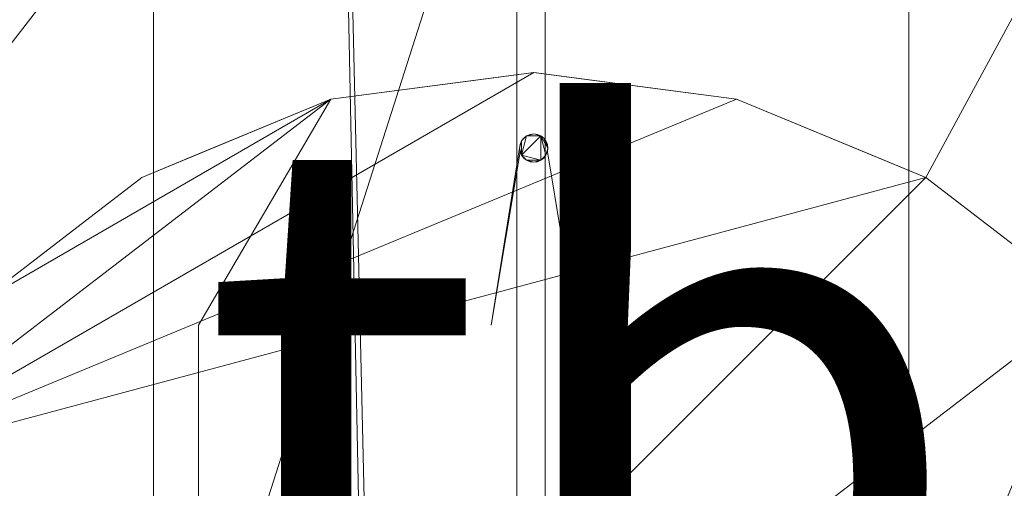
# Model space of a CAD drawing. Units: metres. Extents: x -0.17 to 0.62, y 0 to 0.803.
# Drawn here: x -0.004 to 0.1, y 0.259 to 0.309 of the extents above; entities that cross this region are included whole.
import ezdxf

# ---------------------------------------------------------------- set-up
doc = ezdxf.new("R2010")
doc.units = ezdxf.units.M
doc.header["$MEASUREMENT"] = 0
doc.layers.add('Mobilier 2D texte', color=7, linetype='Continuous')
doc.layers.add('Mobilier 3D', color=7, linetype='Continuous')
doc.styles.add('Arial', font='arial.ttf', dxfattribs={"height": 0.06})

# ---------------------------------------------------------------- blocks, each defined once
blk = doc.blocks.new('itisytb')
at = {"layer": 'Mobilier 3D', "color": 9, "linetype": 'Continuous', "lineweight": 0}
for points in [[(0.03301, 0.22477, 0.46255), (0.02728, 0.47051, 0.46255)], [(0.08997, 0.47051, 0.46255), (0.08997, 0.22024, 0.46255), (0.08861, 0.20987, 0.46255), (0.08461, 0.20022, 0.46255), (0.07825, 0.19192, 0.46255), (0.06995, 0.18556, 0.46255), (0.0603, 0.18156, 0.46255), (0.04993, 0.18019, 0.46255), (0.03957, 0.18156, 0.46255), (0.02991, 0.18556, 0.46255), (0.02728, 0.18758, 0.46255), (0.02162, 0.19192, 0.46255), (0.01525, 0.20022, 0.46255), (0.01125, 0.20987, 0.46255), (0.00989, 0.22024, 0.46255), (0.00989, 0.47051, 0.46255)], [(0.02728, 0.47051, 0.46255), (0.03301, 0.22477, 0.46255)], [(0.02728, 0.47051, 0.46555), (0.03241, 0.22024, 0.46555)], [(0.03241, 0.22024, 0.46555), (0.02728, 0.47051, 0.46555)]]:
    blk.add_polyline3d(points, dxfattribs=at)
at = {"layer": 'Mobilier 3D', "color": 3, "linetype": 'Continuous', "lineweight": 0}
for points in [[(0.05471, 0.24201, 0.46906), (0.05471, 0.27655, 0.46906), (0.05165, 0.29493, 0.46906), (0.0517, 0.29532, 0.46906), (0.05165, 0.29571, 0.46906), (0.0515, 0.29607, 0.46906), (0.05126, 0.29638, 0.46906), (0.05095, 0.29662, 0.46906), (0.05059, 0.29677, 0.46906), (0.0502, 0.29682, 0.46906), (0.04981, 0.29677, 0.46906), (0.04945, 0.29662, 0.46906), (0.04914, 0.29638, 0.46906), (0.0489, 0.29607, 0.46906), (0.04875, 0.29571, 0.46906), (0.0487, 0.29532, 0.46906), (0.0457, 0.27655, 0.46906), (0.04875, 0.29493, 0.46906), (0.0489, 0.29457, 0.46906), (0.04914, 0.29426, 0.46906), (0.04945, 0.29402, 0.46906), (0.04981, 0.29387, 0.46906), (0.0502, 0.29382, 0.46906), (0.05059, 0.29387, 0.46906), (0.05095, 0.29402, 0.46906), (0.05126, 0.29426, 0.46906), (0.0515, 0.29457, 0.46906), (0.05165, 0.29493, 0.46906), (0.05471, 0.27655, 0.46906), (0.05471, 0.24201, 0.46906)], [(0.01469, 0.19846, 0.46906), (0.01469, 0.24201, 0.46906), (0.01469, 0.27655, 0.46906), (0.0287, 0.3005, 0.46906), (0.0457, 0.30274, 0.46906), (0.0502, 0.30333, 0.46906), (0.05471, 0.30274, 0.46906), (0.07171, 0.3005, 0.46906), (0.08572, 0.29469, 0.46906), (0.09175, 0.2922, 0.46906), (0.10896, 0.27899, 0.46906)], [(-0.00855, 0.27899, 0.46906), (0.00866, 0.2922, 0.46906), (0.01469, 0.29469, 0.46906), (0.0287, 0.3005, 0.46906), (0.01469, 0.27655, 0.46906), (0.01469, 0.24201, 0.46906), (-0.01352, 0.25703, 0.46906)]]:
    blk.add_polyline3d(points, dxfattribs=at)
blk.add_polyline3d([(0.05095, 0.29662, 0.46906), (0.05126, 0.29638, 0.46906), (0.05126, 0.29638, 0.47406), (0.05095, 0.29662, 0.47406), (0.05059, 0.29677, 0.47406), (0.05059, 0.29677, 0.46906)], close=True, dxfattribs=at)
at = {"layer": 'Mobilier 2D texte', "color": 1, "linetype": 'ByBlock', "lineweight": -2, "style": 'Arial'}
blk.add_text('tb', height=0.06, dxfattribs=at).set_placement((0.01458, 0.23707))
at = {"layer": 'Mobilier 3D', "color": 9, "linetype": 'Continuous', "lineweight": 0}
mesh = blk.add_polyface(dxfattribs=at)
corners = [(0.00989, 0.47051, 0.46555), (0.08997, 0.47051, 0.46555), (0.02728, 0.49854, 0.46555), (0.01211, 0.49844, 0.46555), (0.01139, 0.49814, 0.46555), (0.01289, 0.49854, 0.46555), (0.00989, 0.49554, 0.46555), (0.08909, 0.49766, 0.46555), (0.08847, 0.49814, 0.46555), (0.08697, 0.49854, 0.46555), (0.07825, 0.19192, 0.46555), (0.02728, 0.18758, 0.46555), (0.06995, 0.18556, 0.46555), (0.08997, 0.49554, 0.46555), (0.08987, 0.49631, 0.46555), (0.00989, 0.22024, 0.46555), (0.01125, 0.20987, 0.46555), (0.01029, 0.49704, 0.46555), (0.08861, 0.20987, 0.46555), (0.08997, 0.22024, 0.46555), (0.04993, 0.18019, 0.46555), (0.03957, 0.18156, 0.46555), (0.01525, 0.20022, 0.46555), (0.08461, 0.20022, 0.46555), (0.0603, 0.18156, 0.46555), (0.08775, 0.49844, 0.46555), (0.02991, 0.18556, 0.46555), (0.02162, 0.19192, 0.46555), (0.00999, 0.49631, 0.46555)]
mesh.append_faces([[corners[k] for k in face] for face in [(21, 11, 26), (6, 17, 28)]], dxfattribs={"vtx0": -1, "color": 9})
mesh.append_faces([[corners[k] for k in face] for face in [(10, 11, 12), (20, 11, 21), (22, 11, 16), (2, 1, 9), (18, 11, 23), (1, 15, 19)]], dxfattribs={"vtx0": -1, "vtx1": -1, "color": 9})
mesh.append_faces([[corners[k] for k in face] for face in [(0, 1, 2), (7, 9, 13), (11, 19, 15), (6, 5, 4)]], dxfattribs={"vtx0": -1, "vtx1": -1, "vtx2": -1, "color": 9})
mesh.append_faces([[corners[k] for k in face] for face in [(6, 2, 5), (11, 15, 16), (6, 4, 17)]], dxfattribs={"vtx0": -1, "vtx2": -1, "color": 9})
mesh.append_faces([[corners[k] for k in face] for face in [(3, 4, 5), (14, 7, 13), (25, 9, 8)]], dxfattribs={"vtx1": -1, "color": 9})
mesh.append_faces([[corners[k] for k in face] for face in [(7, 8, 9), (1, 13, 9), (18, 19, 11), (24, 12, 11), (20, 24, 11), (6, 0, 2), (0, 15, 1), (10, 23, 11)]], dxfattribs={"vtx1": -1, "vtx2": -1, "color": 9})
mesh.append_faces([[corners[k] for k in face] for face in [(22, 27, 11)]], dxfattribs={"vtx2": -1, "color": 9})
mesh = blk.add_polyface(dxfattribs=at)
corners = [(0.08997, 0.47051, 0.46555), (0.08997, 0.22024, 0.46255), (0.08997, 0.47051, 0.46255), (0.08997, 0.49554, 0.46555), (0.08997, 0.49554, 0.46255), (0.08997, 0.22024, 0.46555), (0.08987, 0.49631, 0.46255), (0.08987, 0.49631, 0.46555)]
mesh.append_faces([[corners[k] for k in face] for face in [(4, 0, 2)]], dxfattribs={"vtx0": -1, "vtx1": -1, "color": 9})
mesh.append_faces([[corners[k] for k in face] for face in [(0, 1, 2)]], dxfattribs={"vtx0": -1, "vtx2": -1, "color": 9})
mesh.append_faces([[corners[k] for k in face] for face in [(6, 7, 4)]], dxfattribs={"vtx1": -1, "color": 9})
mesh.append_faces([[corners[k] for k in face] for face in [(3, 0, 4), (7, 3, 4)]], dxfattribs={"vtx1": -1, "vtx2": -1, "color": 9})
mesh.append_faces([[corners[k] for k in face] for face in [(0, 5, 1)]], dxfattribs={"vtx2": -1, "color": 9})
mesh = blk.add_polyface(dxfattribs=at)
corners = [(0.00989, 0.22024, 0.46555), (0.00989, 0.47051, 0.46555), (0.00989, 0.22024, 0.46255), (0.00989, 0.47051, 0.46255), (0.00989, 0.49554, 0.46255), (0.00989, 0.49554, 0.46555)]
mesh.append_faces([[corners[k] for k in face] for face in [(0, 1, 2)]], dxfattribs={"vtx1": -1, "color": 9})
mesh.append_faces([[corners[k] for k in face] for face in [(3, 2, 1), (4, 3, 1)]], dxfattribs={"vtx1": -1, "vtx2": -1, "color": 9})
mesh.append_faces([[corners[k] for k in face] for face in [(1, 5, 4)]], dxfattribs={"vtx2": -1, "color": 9})
mesh = blk.add_polyface(dxfattribs=at)
corners = [(0.04843, 0.23776, 0.46255), (0.05143, 0.23776, 0.46255), (0.05143, 0.461, 0.46255), (0.04843, 0.461, 0.46255)]
mesh.append_faces([[corners[k] for k in face] for face in [(0, 1, 2, 3)]], dxfattribs={"color": 9})
mesh = blk.add_polyface(dxfattribs=at)
corners = [(0.04843, 0.45262, 0.44626), (0.04843, 0.44846, 0.44398), (0.04843, 0.46044, 0.45784), (0.04843, 0.44388, 0.44274), (0.04843, 0.461, 0.46255), (0.04843, 0.23776, 0.46255), (0.04843, 0.45613, 0.44946), (0.04843, 0.23776, 0.41249), (0.04843, 0.45878, 0.45339)]
mesh.append_faces([[corners[k] for k in face] for face in [(6, 2, 8)]], dxfattribs={"vtx0": -1, "color": 9})
mesh.append_faces([[corners[k] for k in face] for face in [(4, 3, 5), (2, 3, 4), (0, 2, 6)]], dxfattribs={"vtx0": -1, "vtx1": -1, "color": 9})
mesh.append_faces([[corners[k] for k in face] for face in [(0, 1, 2), (1, 3, 2)]], dxfattribs={"vtx1": -1, "vtx2": -1, "color": 9})
mesh.append_faces([[corners[k] for k in face] for face in [(3, 7, 5)]], dxfattribs={"vtx2": -1, "color": 9})
mesh = blk.add_polyface(dxfattribs=at)
corners = [(0.05143, 0.45613, 0.44946), (0.05143, 0.45878, 0.45339), (0.05143, 0.46044, 0.45784), (0.05143, 0.44846, 0.44398), (0.05143, 0.45262, 0.44626), (0.05143, 0.44388, 0.44274), (0.05143, 0.461, 0.46255), (0.05143, 0.23776, 0.46255), (0.05143, 0.23776, 0.41249)]
mesh.append_faces([[corners[k] for k in face] for face in [(2, 3, 4), (2, 4, 0), (5, 2, 6), (5, 6, 7)]], dxfattribs={"vtx0": -1, "vtx2": -1, "color": 9})
mesh.append_faces([[corners[k] for k in face] for face in [(5, 3, 2)]], dxfattribs={"vtx1": -1, "vtx2": -1, "color": 9})
mesh.append_faces([[corners[k] for k in face] for face in [(0, 1, 2), (7, 8, 5)]], dxfattribs={"vtx2": -1, "color": 9})
mesh = blk.add_polyface(dxfattribs=at)
corners = [(0.04843, 0.44388, 0.44274), (0.05143, 0.44388, 0.44274), (0.05143, 0.23776, 0.41249), (0.04843, 0.23776, 0.41249)]
mesh.append_faces([[corners[k] for k in face] for face in [(0, 1, 2, 3)]], dxfattribs={"color": 9})
at = {"layer": 'Mobilier 3D', "color": 3, "linetype": 'Continuous', "lineweight": 0}
mesh = blk.add_polyface(dxfattribs=at)
corners = [(0.17545, 0.40018, 0.48808), (0.09433, 0.43499, 0.48808), (0.23626, 0.33621, 0.48808), (0.00607, 0.43499, 0.48808), (-0.14663, 0.12369, 0.48808), (0.25579, 0.29638, 0.48808), (0.26916, 0.20913, 0.48808), (0.11583, 0.01106, 0.48808), (0.1566, 0.02855, 0.48808), (0.22357, 0.08604, 0.48808), (-0.13585, 0.33621, 0.48808), (-0.16875, 0.20913, 0.48808), (0.2091, 0.37129, 0.48808), (-0.01543, 0.01106, 0.48808), (-0.12317, 0.08604, 0.48808), (-0.05619, 0.02855, 0.48808), (0.24703, 0.12369, 0.48808), (0.07238, 0.00213, 0.48808), (0.02802, 0.00213, 0.48808), (0.0502, 0.001, 0.48808), (-0.15539, 0.29638, 0.48808), (-0.16651, 0.25344, 0.48808), (-0.03626, 0.42171, 0.48808), (-0.07504, 0.40018, 0.48808), (0.26244, 0.16529, 0.48808), (-0.0926, 0.05389, 0.48808), (0.13666, 0.42171, 0.48808), (0.26691, 0.25344, 0.48808), (-0.1087, 0.37129, 0.48808), (-0.16204, 0.16529, 0.48808), (0.0502, 0.43948, 0.48808), (0.19301, 0.05389, 0.48808)]
mesh.append_faces([[corners[k] for k in face] for face in [(11, 20, 21), (10, 23, 28), (3, 1, 30)]], dxfattribs={"vtx0": -1, "color": 3})
mesh.append_faces([[corners[k] for k in face] for face in [(13, 14, 15), (18, 4, 13), (7, 16, 17)]], dxfattribs={"vtx0": -1, "vtx1": -1, "color": 3})
mesh.append_faces([[corners[k] for k in face] for face in [(0, 1, 2), (3, 4, 1), (10, 11, 4), (3, 10, 4), (1, 16, 2), (16, 4, 17), (1, 4, 16), (18, 17, 4), (3, 23, 10), (16, 6, 2)]], dxfattribs={"vtx0": -1, "vtx1": -1, "vtx2": -1, "color": 3})
mesh.append_faces([[corners[k] for k in face] for face in [(13, 4, 14), (7, 9, 16)]], dxfattribs={"vtx0": -1, "vtx2": -1, "color": 3})
mesh.append_faces([[corners[k] for k in face] for face in [(5, 2, 6), (7, 8, 9), (10, 20, 11)]], dxfattribs={"vtx1": -1, "vtx2": -1, "color": 3})
mesh.append_faces([[corners[k] for k in face] for face in [(2, 12, 0), (18, 19, 17), (3, 22, 23), (16, 24, 6), (14, 25, 15), (0, 26, 1), (6, 27, 5), (11, 29, 4), (8, 31, 9)]], dxfattribs={"vtx2": -1, "color": 3})
mesh = blk.add_polyface(dxfattribs=at)
corners = [(0.09433, 0.43499, 0.46605), (0.00607, 0.43499, 0.46605), (-0.14663, 0.12369, 0.46605), (-0.16875, 0.20913, 0.46605), (-0.13585, 0.33621, 0.46605), (-0.15539, 0.29638, 0.46605), (0.0502, 0.43948, 0.46605), (0.26916, 0.20913, 0.46605), (0.23626, 0.33621, 0.46605), (0.24703, 0.12369, 0.46605), (0.17545, 0.40018, 0.46605), (0.07238, 0.00213, 0.46605), (0.11583, 0.01106, 0.46605), (0.02802, 0.00213, 0.46605), (-0.01543, 0.01106, 0.46605), (-0.07504, 0.40018, 0.46605), (-0.03626, 0.42171, 0.46605), (0.22357, 0.08604, 0.46605), (-0.16651, 0.25344, 0.46605), (0.26691, 0.25344, 0.46605), (0.25579, 0.29638, 0.46605), (0.1566, 0.02855, 0.46605), (-0.05619, 0.02855, 0.46605), (-0.12317, 0.08604, 0.46605), (-0.0926, 0.05389, 0.46605), (-0.1087, 0.37129, 0.46605), (0.26244, 0.16529, 0.46605), (0.19301, 0.05389, 0.46605), (0.13666, 0.42171, 0.46605), (0.2091, 0.37129, 0.46605), (-0.16204, 0.16529, 0.46605), (0.0502, 0.001, 0.46605)]
mesh.append_faces([[corners[k] for k in face] for face in [(3, 5, 18), (22, 23, 24), (7, 9, 26), (17, 21, 27)]], dxfattribs={"vtx0": -1, "color": 3})
mesh.append_faces([[corners[k] for k in face] for face in [(13, 2, 14), (9, 12, 17), (23, 14, 2)]], dxfattribs={"vtx0": -1, "vtx1": -1, "color": 3})
mesh.append_faces([[corners[k] for k in face] for face in [(0, 1, 2), (7, 8, 9), (0, 8, 10), (15, 4, 1), (3, 2, 4), (13, 11, 2), (1, 4, 2), (9, 8, 0), (9, 2, 11), (9, 0, 2)]], dxfattribs={"vtx0": -1, "vtx1": -1, "vtx2": -1, "color": 3})
mesh.append_faces([[corners[k] for k in face] for face in [(3, 4, 5), (9, 11, 12), (7, 20, 8)]], dxfattribs={"vtx0": -1, "vtx2": -1, "color": 3})
mesh.append_faces([[corners[k] for k in face] for face in [(12, 21, 17), (22, 14, 23)]], dxfattribs={"vtx1": -1, "vtx2": -1, "color": 3})
mesh.append_faces([[corners[k] for k in face] for face in [(0, 6, 1), (1, 16, 15), (7, 19, 20), (15, 25, 4), (10, 28, 0), (8, 29, 10), (3, 30, 2), (13, 31, 11)]], dxfattribs={"vtx2": -1, "color": 3})
mesh = blk.add_polyface(dxfattribs=at)
corners = [(-0.05619, 0.41193, 0.46605), (-0.01543, 0.42942, 0.46605), (-0.12317, 0.35443, 0.46605), (0.1566, 0.41193, 0.46605), (0.19301, 0.38659, 0.46605), (0.22357, 0.35443, 0.46605), (0.02802, 0.43835, 0.46605), (0.24703, 0.31679, 0.46605), (-0.14663, 0.31679, 0.46605), (0.23626, 0.10427, 0.46605), (0.26916, 0.23134, 0.46605), (0.26244, 0.27519, 0.46605), (0.00607, 0.00549, 0.46605), (-0.13585, 0.10427, 0.46605), (-0.15539, 0.1441, 0.46605), (-0.16875, 0.23134, 0.46605), (-0.07504, 0.0403, 0.46605), (-0.1087, 0.06919, 0.46605), (0.07238, 0.43835, 0.46605), (0.11583, 0.42942, 0.46605), (-0.16651, 0.18704, 0.46605), (0.09433, 0.00549, 0.46605), (0.26691, 0.18704, 0.46605), (0.25579, 0.1441, 0.46605), (-0.0926, 0.38659, 0.46605), (0.17545, 0.0403, 0.46605), (0.2091, 0.06919, 0.46605), (-0.03626, 0.01877, 0.46605), (0.13666, 0.01877, 0.46605), (0.0502, 0.001, 0.46605), (-0.16204, 0.27519, 0.46605)]
mesh.append_faces([[corners[k] for k in face] for face in [(0, 2, 24), (21, 25, 28)]], dxfattribs={"vtx0": -1, "color": 3})
mesh.append_faces([[corners[k] for k in face] for face in [(9, 10, 23)]], dxfattribs={"vtx0": -1, "vtx1": -1, "color": 3})
mesh.append_faces([[corners[k] for k in face] for face in [(6, 7, 8), (9, 7, 10), (12, 8, 7), (16, 13, 12), (21, 12, 7), (21, 9, 25), (21, 7, 9), (15, 8, 13), (12, 13, 8)]], dxfattribs={"vtx0": -1, "vtx1": -1, "vtx2": -1, "color": 3})
mesh.append_faces([[corners[k] for k in face] for face in [(1, 8, 2)]], dxfattribs={"vtx0": -1, "vtx2": -1, "color": 3})
mesh.append_faces([[corners[k] for k in face] for face in [(0, 1, 2), (13, 14, 15), (18, 19, 7), (19, 3, 5), (6, 18, 7), (1, 6, 8), (5, 7, 19)]], dxfattribs={"vtx1": -1, "vtx2": -1, "color": 3})
mesh.append_faces([[corners[k] for k in face] for face in [(3, 4, 5), (7, 11, 10), (16, 17, 13), (14, 20, 15), (10, 22, 23), (9, 26, 25), (12, 27, 16), (21, 29, 12), (15, 30, 8)]], dxfattribs={"vtx2": -1, "color": 3})
mesh = blk.add_polyface(dxfattribs=at)
corners = [(0.0287, 0.3005, 0.46605), (0.00866, 0.2922, 0.46605), (-0.00855, 0.27899, 0.46605), (0.0502, 0.30333, 0.46605), (-0.02176, 0.26178, 0.46605), (0.07171, 0.3005, 0.46605), (-0.02176, 0.17869, 0.46605), (-0.03289, 0.22024, 0.46605), (-0.03006, 0.19873, 0.46605), (0.00866, 0.14828, 0.46605), (0.0287, 0.13998, 0.46605), (0.0502, 0.13715, 0.46605), (0.09175, 0.2922, 0.46605), (0.10896, 0.27899, 0.46605), (0.12216, 0.17869, 0.46605), (0.13046, 0.19873, 0.46605), (0.1566, 0.41193, 0.46605), (0.13329, 0.22024, 0.46605), (0.13046, 0.24174, 0.46605), (0.12216, 0.26178, 0.46605), (0.07171, 0.13998, 0.46605), (0.09175, 0.14828, 0.46605), (-0.00855, 0.16148, 0.46605), (0.10896, 0.16148, 0.46605), (-0.03006, 0.24174, 0.46605)]
mesh.append_faces([[corners[k] for k in face] for face in [(6, 7, 8), (14, 21, 23)]], dxfattribs={"vtx0": -1, "color": 3})
mesh.append_faces([[corners[k] for k in face] for face in [(3, 4, 5), (13, 15, 19), (0, 4, 3)]], dxfattribs={"vtx0": -1, "vtx1": -1, "color": 3})
mesh.append_faces([[corners[k] for k in face] for face in [(6, 4, 7), (14, 11, 21), (9, 11, 6), (12, 6, 13), (13, 11, 14), (13, 6, 11), (12, 4, 6)]], dxfattribs={"vtx0": -1, "vtx1": -1, "vtx2": -1, "color": 3})
mesh.append_faces([[corners[k] for k in face] for face in [(12, 13, 12), (13, 14, 15), (0, 2, 4)]], dxfattribs={"vtx0": -1, "vtx2": -1, "color": 3})
mesh.append_faces([[corners[k] for k in face] for face in [(16, 12, 12)]], dxfattribs={"vtx1": -1, "color": 3})
mesh.append_faces([[corners[k] for k in face] for face in [(12, 5, 4), (15, 17, 19)]], dxfattribs={"vtx1": -1, "vtx2": -1, "color": 3})
mesh.append_faces([[corners[k] for k in face] for face in [(0, 1, 2), (9, 10, 11), (17, 18, 19), (11, 20, 21), (6, 22, 9), (4, 24, 7)]], dxfattribs={"vtx2": -1, "color": 3})
mesh = blk.add_polyface(dxfattribs=at)
corners = [(0.0457, 0.30274, 0.46906), (0.0287, 0.3005, 0.46906), (0.0287, 0.3005, 0.46605), (0.0502, 0.30333, 0.46605), (0.0502, 0.30333, 0.46906)]
mesh.append_faces([[corners[k] for k in face] for face in [(2, 3, 0)]], dxfattribs={"vtx1": -1, "vtx2": -1, "color": 3})
mesh.append_faces([[corners[k] for k in face] for face in [(0, 1, 2), (3, 4, 0)]], dxfattribs={"vtx2": -1, "color": 3})
mesh = blk.add_polyface(dxfattribs=at)
corners = [(0.05471, 0.30274, 0.46906), (0.0502, 0.30333, 0.46906), (0.0502, 0.30333, 0.46605), (0.07171, 0.3005, 0.46605), (0.07171, 0.3005, 0.46906)]
mesh.append_faces([[corners[k] for k in face] for face in [(0, 3, 4)]], dxfattribs={"vtx0": -1, "color": 3})
mesh.append_faces([[corners[k] for k in face] for face in [(0, 2, 3)]], dxfattribs={"vtx0": -1, "vtx2": -1, "color": 3})
mesh.append_faces([[corners[k] for k in face] for face in [(0, 1, 2)]], dxfattribs={"vtx2": -1, "color": 3})
mesh = blk.add_polyface(dxfattribs=at)
corners = [(0.0287, 0.3005, 0.46605), (0.01469, 0.29469, 0.46906), (0.00866, 0.2922, 0.46605), (0.0287, 0.3005, 0.46906), (0.00866, 0.2922, 0.46906)]
mesh.append_faces([[corners[k] for k in face] for face in [(0, 1, 2)]], dxfattribs={"vtx0": -1, "vtx1": -1, "color": 3})
mesh.append_faces([[corners[k] for k in face] for face in [(0, 3, 1), (1, 4, 2)]], dxfattribs={"vtx2": -1, "color": 3})
mesh = blk.add_polyface(dxfattribs=at)
corners = [(0.09175, 0.2922, 0.46605), (0.09175, 0.2922, 0.46906), (0.08572, 0.29469, 0.46906), (0.07171, 0.3005, 0.46605), (0.07171, 0.3005, 0.46906)]
mesh.append_faces([[corners[k] for k in face] for face in [(0, 2, 3)]], dxfattribs={"vtx0": -1, "vtx1": -1, "color": 3})
mesh.append_faces([[corners[k] for k in face] for face in [(0, 1, 2), (2, 4, 3)]], dxfattribs={"vtx2": -1, "color": 3})
mesh = blk.add_polyface(dxfattribs=at)
corners = [(0.0489, 0.29457, 0.47406), (0.04945, 0.29662, 0.47406), (0.05095, 0.29662, 0.47406), (0.05095, 0.29402, 0.47406), (0.0515, 0.29457, 0.47406), (0.0502, 0.29682, 0.47406), (0.0487, 0.29532, 0.47406), (0.0489, 0.29607, 0.47406), (0.0502, 0.29382, 0.47406), (0.04945, 0.29402, 0.47406), (0.04981, 0.29677, 0.47406), (0.05126, 0.29426, 0.47406), (0.04914, 0.29638, 0.47406), (0.05126, 0.29638, 0.47406), (0.0517, 0.29532, 0.47406), (0.04981, 0.29387, 0.47406), (0.05059, 0.29677, 0.47406), (0.04875, 0.29493, 0.47406), (0.04914, 0.29426, 0.47406)]
mesh.append_faces([[corners[k] for k in face] for face in [(6, 0, 17), (0, 9, 18)]], dxfattribs={"vtx0": -1, "color": 3})
mesh.append_faces([[corners[k] for k in face] for face in [(4, 2, 14)]], dxfattribs={"vtx0": -1, "vtx1": -1, "color": 3})
mesh.append_faces([[corners[k] for k in face] for face in [(0, 1, 2), (3, 2, 4), (5, 2, 1), (3, 0, 2), (3, 9, 0), (0, 7, 1)]], dxfattribs={"vtx0": -1, "vtx1": -1, "vtx2": -1, "color": 3})
mesh.append_faces([[corners[k] for k in face] for face in [(6, 7, 0), (3, 8, 9)]], dxfattribs={"vtx1": -1, "vtx2": -1, "color": 3})
mesh.append_faces([[corners[k] for k in face] for face in [(1, 10, 5), (4, 11, 3), (7, 12, 1), (2, 13, 14), (8, 15, 9), (5, 16, 2)]], dxfattribs={"vtx2": -1, "color": 3})
mesh = blk.add_polyface(dxfattribs=at)
corners = [(0.04914, 0.29638, 0.46906), (0.0489, 0.29607, 0.47406), (0.0489, 0.29607, 0.46906), (0.04914, 0.29638, 0.47406), (0.04981, 0.29677, 0.46906), (0.04981, 0.29677, 0.47406), (0.04945, 0.29662, 0.47406), (0.04945, 0.29662, 0.46906)]
mesh.append_faces([[corners[k] for k in face] for face in [(0, 1, 2)]], dxfattribs={"vtx0": -1, "color": 3})
mesh.append_faces([[corners[k] for k in face] for face in [(4, 6, 7)]], dxfattribs={"vtx0": -1, "vtx1": -1, "color": 3})
mesh.append_faces([[corners[k] for k in face] for face in [(3, 1, 0), (6, 3, 0), (0, 7, 6)]], dxfattribs={"vtx1": -1, "vtx2": -1, "color": 3})
mesh.append_faces([[corners[k] for k in face] for face in [(4, 5, 6)]], dxfattribs={"vtx2": -1, "color": 3})
mesh = blk.add_polyface(dxfattribs=at)
corners = [(0.05059, 0.29677, 0.47406), (0.0502, 0.29682, 0.46906), (0.05059, 0.29677, 0.46906), (0.04981, 0.29677, 0.46906), (0.0502, 0.29682, 0.47406), (0.04981, 0.29677, 0.47406)]
mesh.append_faces([[corners[k] for k in face] for face in [(0, 1, 2), (3, 4, 5)]], dxfattribs={"vtx0": -1, "color": 3})
mesh.append_faces([[corners[k] for k in face] for face in [(3, 1, 4), (0, 4, 1)]], dxfattribs={"vtx1": -1, "vtx2": -1, "color": 3})
mesh = blk.add_polyface(dxfattribs=at)
corners = [(0.05126, 0.29638, 0.46906), (0.0515, 0.29607, 0.46906), (0.05126, 0.29638, 0.47406), (0.0517, 0.29532, 0.47406), (0.05165, 0.29571, 0.46906), (0.0517, 0.29532, 0.46906)]
mesh.append_faces([[corners[k] for k in face] for face in [(1, 3, 2)]], dxfattribs={"vtx0": -1, "vtx2": -1, "color": 3})
mesh.append_faces([[corners[k] for k in face] for face in [(0, 1, 2)]], dxfattribs={"vtx1": -1, "color": 3})
mesh.append_faces([[corners[k] for k in face] for face in [(1, 4, 3)]], dxfattribs={"vtx1": -1, "vtx2": -1, "color": 3})
mesh.append_faces([[corners[k] for k in face] for face in [(4, 5, 3)]], dxfattribs={"vtx2": -1, "color": 3})
mesh = blk.add_polyface(dxfattribs=at)
corners = [(0.04875, 0.29493, 0.47406), (0.0457, 0.27655, 0.46906), (0.0487, 0.29532, 0.46906), (0.0487, 0.29532, 0.47406), (0.04875, 0.29571, 0.46906), (0.04875, 0.29493, 0.46906), (0.0489, 0.29607, 0.47406), (0.0489, 0.29607, 0.46906)]
mesh.append_faces([[corners[k] for k in face] for face in [(6, 4, 7)]], dxfattribs={"vtx0": -1, "color": 3})
mesh.append_faces([[corners[k] for k in face] for face in [(0, 1, 2), (3, 2, 4)]], dxfattribs={"vtx0": -1, "vtx2": -1, "color": 3})
mesh.append_faces([[corners[k] for k in face] for face in [(6, 3, 4), (3, 0, 2)]], dxfattribs={"vtx1": -1, "vtx2": -1, "color": 3})
mesh.append_faces([[corners[k] for k in face] for face in [(0, 5, 1)]], dxfattribs={"vtx2": -1, "color": 3})
mesh = blk.add_polyface(dxfattribs=at)
corners = [(0.04914, 0.29426, 0.46906), (0.0489, 0.29457, 0.46906), (0.04914, 0.29426, 0.47406), (0.04875, 0.29493, 0.47406), (0.0489, 0.29457, 0.47406), (0.04945, 0.29402, 0.47406), (0.04945, 0.29402, 0.46906), (0.04875, 0.29493, 0.46906)]
mesh.append_faces([[corners[k] for k in face] for face in [(3, 1, 7)]], dxfattribs={"vtx0": -1, "color": 3})
mesh.append_faces([[corners[k] for k in face] for face in [(0, 1, 2), (3, 4, 1), (4, 2, 1), (6, 0, 2)]], dxfattribs={"vtx1": -1, "vtx2": -1, "color": 3})
mesh.append_faces([[corners[k] for k in face] for face in [(2, 5, 6)]], dxfattribs={"vtx2": -1, "color": 3})
mesh = blk.add_polyface(dxfattribs=at)
corners = [(0.05126, 0.29426, 0.46906), (0.05095, 0.29402, 0.46906), (0.05126, 0.29426, 0.47406), (0.0515, 0.29457, 0.47406), (0.05165, 0.29493, 0.47406), (0.05165, 0.29493, 0.46906), (0.05095, 0.29402, 0.47406), (0.0515, 0.29457, 0.46906)]
mesh.append_faces([[corners[k] for k in face] for face in [(7, 3, 5), (3, 0, 2)]], dxfattribs={"vtx0": -1, "vtx1": -1, "color": 3})
mesh.append_faces([[corners[k] for k in face] for face in [(0, 1, 2), (7, 0, 3)]], dxfattribs={"vtx1": -1, "vtx2": -1, "color": 3})
mesh.append_faces([[corners[k] for k in face] for face in [(3, 4, 5), (1, 6, 2)]], dxfattribs={"vtx2": -1, "color": 3})
mesh = blk.add_polyface(dxfattribs=at)
corners = [(0.05165, 0.29493, 0.47406), (0.0515, 0.29457, 0.47406), (0.0517, 0.29532, 0.47406)]
mesh.append_faces([[corners[k] for k in face] for face in [(0, 1, 2)]], dxfattribs={"vtx2": -1, "color": 3})
mesh = blk.add_polyface(dxfattribs=at)
corners = [(0.04981, 0.29387, 0.47406), (0.04981, 0.29387, 0.46906), (0.04945, 0.29402, 0.46906), (0.04945, 0.29402, 0.47406)]
mesh.append_faces([[corners[k] for k in face] for face in [(0, 1, 2, 3)]], dxfattribs={"color": 3})
mesh = blk.add_polyface(dxfattribs=at)
corners = [(0.0502, 0.29382, 0.47406), (0.04981, 0.29387, 0.46906), (0.04981, 0.29387, 0.47406), (0.0502, 0.29382, 0.46906), (0.05095, 0.29402, 0.47406), (0.05095, 0.29402, 0.46906), (0.05059, 0.29387, 0.46906)]
mesh.append_faces([[corners[k] for k in face] for face in [(0, 1, 2)]], dxfattribs={"vtx0": -1, "color": 3})
mesh.append_faces([[corners[k] for k in face] for face in [(3, 0, 6), (4, 6, 0)]], dxfattribs={"vtx0": -1, "vtx1": -1, "color": 3})
mesh.append_faces([[corners[k] for k in face] for face in [(3, 1, 0)]], dxfattribs={"vtx1": -1, "vtx2": -1, "color": 3})
mesh.append_faces([[corners[k] for k in face] for face in [(4, 5, 6)]], dxfattribs={"vtx2": -1, "color": 3})
mesh = blk.add_polyface(dxfattribs=at)
corners = [(-0.00855, 0.27899, 0.46906), (-0.00855, 0.27899, 0.46605), (0.00866, 0.2922, 0.46605), (0.00866, 0.2922, 0.46906)]
mesh.append_faces([[corners[k] for k in face] for face in [(0, 1, 2, 3)]], dxfattribs={"color": 3})
mesh = blk.add_polyface(dxfattribs=at)
corners = [(0.09175, 0.2922, 0.46906), (0.09175, 0.2922, 0.46605), (0.10896, 0.27899, 0.46605), (0.10896, 0.27899, 0.46906)]
mesh.append_faces([[corners[k] for k in face] for face in [(0, 1, 2, 3)]], dxfattribs={"color": 3})

msp = doc.modelspace()

# ---------------------------------------------------------------- block references
msp.add_blockref('itisytb', (0, 0))

doc.saveas('drawing.dxf')
